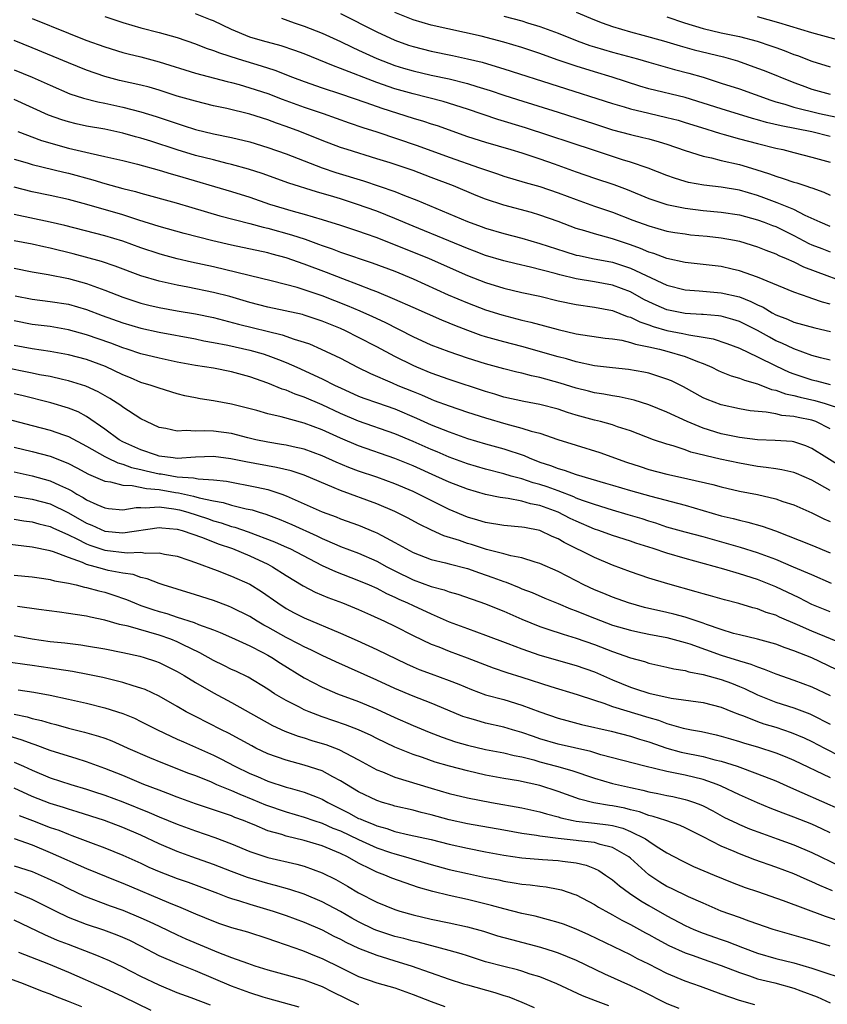
# Model space of a CAD drawing. Units: inches. Extents: x 2646000 to 2646756, y 1515000 to 1518000.
# Drawn here: x 2646222 to 2646311, y 1516585 to 1516693 of the extents above; entities that cross this region are included whole.
import ezdxf

# ---------------------------------------------------------------- set-up
doc = ezdxf.new("R2010")
doc.units = ezdxf.units.IN
doc.header["$MEASUREMENT"] = 0
doc.layers.add('LD26461515_2ft', color=41, linetype='Continuous')

msp = doc.modelspace()

# ---------------------------------------------------------------- linework, layer by layer
at = {"layer": 'LD26461515_2ft'}
for points, elevation in [([(2646223, 1516693.48), (2646227, 1516691.84), (2646228.93, 1516691.07), (2646231, 1516690.33), (2646233, 1516689.72), (2646233.57, 1516689.57), (2646235, 1516689.22), (2646237, 1516688.69), (2646241, 1516687.44), (2646244.5, 1516686.5), (2646245, 1516686.39), (2646245.83, 1516686.17), (2646247, 1516685.83), (2646249, 1516685.2), (2646250.58, 1516684.58), (2646253, 1516683.7), (2646255.1, 1516683), (2646257.97, 1516681.97), (2646259.46, 1516681.46), (2646261, 1516680.97), (2646265.47, 1516679.47), (2646269, 1516678.18), (2646272.35, 1516677), (2646273, 1516676.76), (2646274.32, 1516676.32), (2646275, 1516676.07), (2646277.37, 1516675.37), (2646279, 1516674.93), (2646281, 1516674.25), (2646283, 1516673.49), (2646285, 1516672.78), (2646287, 1516672.11), (2646289.24, 1516671.24), (2646291, 1516670.58), (2646293, 1516670.02), (2646293.87, 1516669.87), (2646295, 1516669.7), (2646295.62, 1516669.62), (2646297.44, 1516669.44), (2646299, 1516669.26), (2646300.45, 1516669), (2646301, 1516668.89), (2646303, 1516668.28), (2646303.9, 1516667.9), (2646305, 1516667.51), (2646305.33, 1516667.33), (2646306.14, 1516667), (2646307, 1516666.61), (2646308.06, 1516666.06), (2646314.21, 1516663.79)], 8984), ([(2646231, 1516693.67), (2646233, 1516693.01), (2646235, 1516692.42), (2646237, 1516691.92), (2646239, 1516691.36), (2646241, 1516690.68), (2646242.2, 1516690.2), (2646243, 1516689.94), (2646243.66, 1516689.66), (2646245.73, 1516689), (2646248.24, 1516688.24), (2646249.76, 1516687.76), (2646251.7, 1516687), (2646253, 1516686.51), (2646255, 1516685.82), (2646257, 1516685.17), (2646259.8, 1516684.2), (2646261.57, 1516683.57), (2646265, 1516682.48), (2646266.14, 1516682.14), (2646267, 1516681.85), (2646267.65, 1516681.65), (2646271, 1516680.46), (2646273, 1516679.81), (2646275.79, 1516679), (2646277, 1516678.63), (2646279, 1516677.97), (2646280.57, 1516677.43), (2646283, 1516676.56), (2646285, 1516675.87), (2646287.16, 1516675.16), (2646288.61, 1516674.61), (2646291, 1516673.63), (2646292.87, 1516673), (2646293, 1516672.96), (2646295, 1516672.55), (2646297, 1516672.3), (2646299, 1516672.12), (2646301, 1516671.81), (2646303, 1516671.27), (2646303.74, 1516671), (2646304.64, 1516670.64), (2646305, 1516670.51), (2646307, 1516669.54), (2646308.65, 1516668.65), (2646309, 1516668.5), (2646310.08, 1516668.08), (2646311, 1516667.74)], 8986), ([(2646311, 1516670.54), (2646309.9, 1516671), (2646308.25, 1516671.75), (2646307, 1516672.39), (2646305.15, 1516673.15), (2646303.69, 1516673.69), (2646303, 1516673.93), (2646301, 1516674.53), (2646299, 1516674.88), (2646297.09, 1516675.09), (2646295.39, 1516675.39), (2646295, 1516675.5), (2646293.85, 1516675.85), (2646293, 1516676.16), (2646290.95, 1516676.95), (2646289, 1516677.62), (2646288.12, 1516677.88), (2646285, 1516678.89), (2646277.42, 1516681.42), (2646274.34, 1516682.34), (2646271, 1516683.48), (2646268.32, 1516684.32), (2646265, 1516685.15), (2646263, 1516685.7), (2646261, 1516686.39), (2646257, 1516687.96), (2646256.23, 1516688.23), (2646253, 1516689.56), (2646251.95, 1516689.95), (2646250.45, 1516690.45), (2646248.39, 1516691), (2646247, 1516691.42), (2646245, 1516692.25), (2646243, 1516693.21), (2646242.68, 1516693.32), (2646241, 1516693.97)], 8988), ([(2646250.51, 1516693.49), (2646251.9, 1516693), (2646253, 1516692.63), (2646255, 1516691.83), (2646257, 1516690.91), (2646258.29, 1516690.29), (2646259, 1516689.98), (2646261, 1516689.05), (2646263, 1516688.27), (2646263.97, 1516687.97), (2646265, 1516687.68), (2646267, 1516687.23), (2646269, 1516686.81), (2646271, 1516686.3), (2646272.03, 1516685.97), (2646273.52, 1516685.52), (2646275, 1516685.01), (2646276.53, 1516684.53), (2646281, 1516683.13), (2646285, 1516681.83), (2646287, 1516681.19), (2646289, 1516680.66), (2646290.35, 1516680.35), (2646291, 1516680.19), (2646292.15, 1516679.85), (2646293, 1516679.62), (2646295, 1516678.92), (2646297, 1516678.27), (2646297.91, 1516678.1), (2646299, 1516677.81), (2646301, 1516677.36), (2646302.82, 1516676.82), (2646304.33, 1516676.33), (2646305, 1516676.07), (2646305.83, 1516675.83), (2646307, 1516675.42), (2646307.33, 1516675.33), (2646308.31, 1516675), (2646308.84, 1516674.84), (2646309, 1516674.77), (2646310.31, 1516674.31), (2646311, 1516673.99)], 8990), ([(2646257, 1516694.01), (2646261, 1516691.98), (2646263, 1516691.06), (2646264.52, 1516690.52), (2646265, 1516690.36), (2646267, 1516689.85), (2646269.37, 1516689.37), (2646271, 1516689.02), (2646272.63, 1516688.63), (2646273.7, 1516688.3), (2646275, 1516687.92), (2646287, 1516684.1), (2646288.27, 1516683.73), (2646289, 1516683.5), (2646291, 1516683.01), (2646293, 1516682.56), (2646294.24, 1516682.24), (2646295, 1516682.01), (2646297.28, 1516681.28), (2646298.22, 1516681), (2646298.8, 1516680.8), (2646299.32, 1516680.68), (2646301, 1516680.21), (2646303, 1516679.68), (2646305, 1516679.17), (2646305.77, 1516679), (2646307, 1516678.67), (2646309, 1516678.17), (2646311, 1516677.61)], 8992), ([(2646311, 1516680.46), (2646309, 1516680.95), (2646307.28, 1516681.28), (2646305.61, 1516681.61), (2646304, 1516682), (2646303, 1516682.3), (2646302.44, 1516682.44), (2646299, 1516683.49), (2646297, 1516684.14), (2646295, 1516684.74), (2646291, 1516685.72), (2646290.01, 1516686.01), (2646286.98, 1516686.98), (2646285, 1516687.57), (2646283, 1516688.19), (2646280.91, 1516688.91), (2646279, 1516689.59), (2646277, 1516690.25), (2646275, 1516690.86), (2646272.5, 1516691.5), (2646267, 1516692.73), (2646265, 1516693.33), (2646263, 1516694.12)], 8994), ([(2646275, 1516693.72), (2646277, 1516693.19), (2646277.64, 1516693), (2646279, 1516692.57), (2646281, 1516691.85), (2646283.12, 1516691), (2646284.5, 1516690.5), (2646285, 1516690.34), (2646287, 1516689.75), (2646289.75, 1516689), (2646291, 1516688.63), (2646293.84, 1516687.84), (2646295.43, 1516687.43), (2646297, 1516686.98), (2646299, 1516686.35), (2646301, 1516685.69), (2646304.45, 1516684.45), (2646305, 1516684.27), (2646306, 1516684), (2646307, 1516683.69), (2646309.84, 1516683), (2646312.45, 1516682.45)], 8996), ([(2646283, 1516694.16), (2646285, 1516693.33), (2646285.85, 1516693), (2646287, 1516692.59), (2646289, 1516692), (2646290.36, 1516691.64), (2646292.64, 1516691), (2646294.45, 1516690.45), (2646296.02, 1516690.02), (2646299.24, 1516689.24), (2646300.79, 1516688.79), (2646303, 1516688), (2646303.72, 1516687.72), (2646307, 1516686.4), (2646307.92, 1516686.08), (2646309, 1516685.68), (2646311, 1516685.12)], 8998), ([(2646293, 1516693.65), (2646294.93, 1516693), (2646297, 1516692.36), (2646299, 1516691.89), (2646301, 1516691.47), (2646302.95, 1516690.95), (2646304.45, 1516690.45), (2646305, 1516690.25), (2646305.94, 1516689.94), (2646307, 1516689.51), (2646307.39, 1516689.39), (2646309, 1516688.76), (2646311, 1516688.15)], 9000), ([(2646312.2, 1516691), (2646309, 1516691.89), (2646305.34, 1516693), (2646303, 1516693.64)], 9002), ([(2646311, 1516661.95), (2646310.17, 1516662.17), (2646309, 1516662.59), (2646308.68, 1516662.68), (2646307, 1516663.27), (2646303, 1516664.92), (2646301, 1516665.63), (2646300.19, 1516665.81), (2646299, 1516666.1), (2646297, 1516666.34), (2646295, 1516666.55), (2646293, 1516666.98), (2646291.55, 1516667.55), (2646291, 1516667.7), (2646290.1, 1516668.1), (2646289, 1516668.49), (2646287.43, 1516669), (2646287, 1516669.15), (2646285, 1516669.71), (2646283.96, 1516670.04), (2646283, 1516670.32), (2646281, 1516671.06), (2646279, 1516671.77), (2646278.06, 1516672.06), (2646275, 1516672.87), (2646273, 1516673.53), (2646271.95, 1516673.95), (2646269.45, 1516675), (2646267, 1516675.94), (2646265, 1516676.69), (2646262.47, 1516677.53), (2646261, 1516678), (2646257.75, 1516679), (2646257, 1516679.25), (2646255, 1516680.02), (2646252.53, 1516681), (2646251, 1516681.56), (2646249.93, 1516681.93), (2646249, 1516682.28), (2646247, 1516682.91), (2646244.47, 1516683.53), (2646243, 1516683.85), (2646241, 1516684.34), (2646239, 1516684.91), (2646237, 1516685.56), (2646235.89, 1516685.89), (2646235, 1516686.12), (2646232.64, 1516686.64), (2646231, 1516687.06), (2646229, 1516687.75), (2646227, 1516688.56), (2646223, 1516690.23), (2646221, 1516691.03)], 8982), ([(2646221, 1516687.79), (2646223, 1516686.98), (2646225, 1516686.1), (2646227.17, 1516685.17), (2646228.67, 1516684.67), (2646230.26, 1516684.26), (2646231, 1516684.13), (2646233, 1516683.7), (2646235, 1516683.18), (2646236.66, 1516682.66), (2646239, 1516681.87), (2646239.67, 1516681.67), (2646241, 1516681.24), (2646243, 1516680.74), (2646245, 1516680.33), (2646247, 1516679.85), (2646249, 1516679.23), (2646251, 1516678.52), (2646254.99, 1516676.99), (2646256.49, 1516676.49), (2646259.55, 1516675.55), (2646263, 1516674.37), (2646264.05, 1516673.95), (2646265.44, 1516673.44), (2646271, 1516671.07), (2646272.53, 1516670.53), (2646273, 1516670.34), (2646275, 1516669.75), (2646277, 1516669.23), (2646279, 1516668.66), (2646281.75, 1516667.75), (2646283, 1516667.38), (2646283.31, 1516667.31), (2646284.8, 1516667), (2646287, 1516666.58), (2646289, 1516665.92), (2646293, 1516664.04), (2646295, 1516663.53), (2646296.57, 1516663.43), (2646299, 1516663.22), (2646301, 1516662.75), (2646302.26, 1516662.26), (2646303, 1516661.89), (2646303.62, 1516661.62), (2646304.62, 1516661), (2646305, 1516660.79), (2646306.29, 1516660.29), (2646307, 1516659.97), (2646309.33, 1516659.33), (2646311.06, 1516658.94)], 8980), ([(2646311, 1516655.8), (2646309.95, 1516656.05), (2646309, 1516656.3), (2646307, 1516657.02), (2646305.66, 1516657.66), (2646305, 1516657.93), (2646304.3, 1516658.3), (2646303, 1516659.05), (2646301, 1516660.06), (2646300.28, 1516660.28), (2646299, 1516660.62), (2646298.68, 1516660.68), (2646297, 1516660.81), (2646296.83, 1516660.83), (2646295, 1516660.93), (2646293, 1516661.34), (2646291.83, 1516661.83), (2646291, 1516662.21), (2646290.47, 1516662.47), (2646289, 1516663.3), (2646287, 1516664.06), (2646285, 1516664.43), (2646283, 1516664.74), (2646281.18, 1516665.18), (2646280.67, 1516665.33), (2646277.97, 1516666.03), (2646276.39, 1516666.39), (2646275, 1516666.72), (2646273, 1516667.33), (2646271.8, 1516667.8), (2646271, 1516668.11), (2646268.96, 1516668.96), (2646265, 1516670.57), (2646263, 1516671.41), (2646261, 1516672.21), (2646258.78, 1516673), (2646257, 1516673.57), (2646255.89, 1516673.89), (2646255, 1516674.17), (2646254.34, 1516674.34), (2646251.3, 1516675.3), (2646248.36, 1516676.36), (2646246.86, 1516676.86), (2646245, 1516677.37), (2646244.52, 1516677.48), (2646243, 1516677.86), (2646241, 1516678.37), (2646239, 1516678.97), (2646236.08, 1516679.92), (2646235, 1516680.25), (2646234.41, 1516680.41), (2646233, 1516680.82), (2646231, 1516681.25), (2646229, 1516681.6), (2646227.86, 1516681.86), (2646227, 1516682.07), (2646226.29, 1516682.29), (2646224.82, 1516682.82), (2646221, 1516684.53)], 8978), ([(2646221.41, 1516681), (2646224.02, 1516680.02), (2646227, 1516679.18), (2646229.4, 1516678.6), (2646231, 1516678.26), (2646233, 1516677.79), (2646234.62, 1516677.38), (2646237, 1516676.72), (2646238.32, 1516676.32), (2646239, 1516676.14), (2646245, 1516674.38), (2646247, 1516673.75), (2646249.19, 1516673), (2646251.78, 1516672.22), (2646253, 1516671.89), (2646255, 1516671.3), (2646257, 1516670.67), (2646259, 1516670.02), (2646259.74, 1516669.74), (2646261, 1516669.31), (2646266.8, 1516667), (2646271, 1516665.12), (2646273, 1516664.34), (2646275, 1516663.73), (2646277, 1516663.26), (2646279, 1516662.83), (2646281, 1516662.34), (2646283, 1516661.91), (2646285, 1516661.63), (2646287, 1516661.25), (2646288.61, 1516660.61), (2646289, 1516660.51), (2646290, 1516660), (2646291, 1516659.67), (2646291.49, 1516659.49), (2646293, 1516659.07), (2646294.74, 1516658.74), (2646295.43, 1516658.57), (2646297, 1516658.31), (2646298.12, 1516658.12), (2646299.62, 1516657.62), (2646301, 1516657.11), (2646303, 1516656.16), (2646305, 1516655.16), (2646306.47, 1516654.47), (2646307, 1516654.27), (2646309, 1516653.6), (2646309.5, 1516653.5), (2646311, 1516653.1)], 8976), ([(2646221, 1516677.95), (2646222.46, 1516677.54), (2646223, 1516677.37), (2646226.5, 1516676.5), (2646227, 1516676.39), (2646229.68, 1516675.68), (2646231, 1516675.28), (2646233, 1516674.72), (2646234.38, 1516674.38), (2646235, 1516674.19), (2646238.87, 1516673.13), (2646240.61, 1516672.61), (2646243.7, 1516671.7), (2646247, 1516670.87), (2646248.46, 1516670.46), (2646249, 1516670.35), (2646251.61, 1516669.61), (2646253.11, 1516669.11), (2646254.58, 1516668.58), (2646255, 1516668.42), (2646256.07, 1516668.07), (2646257, 1516667.71), (2646260.51, 1516666.51), (2646263, 1516665.59), (2646265, 1516664.77), (2646268.86, 1516663), (2646271, 1516662.1), (2646273, 1516661.34), (2646274.78, 1516660.78), (2646277, 1516660.21), (2646277.99, 1516659.99), (2646281, 1516659.16), (2646283, 1516658.7), (2646286.2, 1516658.2), (2646287, 1516658.12), (2646288.03, 1516657.97), (2646289, 1516657.73), (2646289.53, 1516657.53), (2646291, 1516657.26), (2646292.19, 1516657), (2646293, 1516656.79), (2646295, 1516656.19), (2646296.37, 1516655.63), (2646297, 1516655.4), (2646297.96, 1516655), (2646298.65, 1516654.65), (2646299, 1516654.5), (2646300.07, 1516654.07), (2646301, 1516653.79), (2646301.56, 1516653.56), (2646303, 1516653.16), (2646304.55, 1516652.55), (2646305, 1516652.47), (2646306.07, 1516652.07), (2646307, 1516651.89), (2646307.69, 1516651.69), (2646309.33, 1516651.33), (2646310.45, 1516651), (2646312.37, 1516650.37)], 8974), ([(2646311, 1516648.21), (2646309.41, 1516649), (2646309, 1516649.15), (2646307.47, 1516649.47), (2646307, 1516649.58), (2646305.69, 1516649.69), (2646305, 1516649.85), (2646303.94, 1516650.06), (2646302.2, 1516650.2), (2646301, 1516650.42), (2646299, 1516650.84), (2646297.44, 1516651.44), (2646297, 1516651.64), (2646294.83, 1516652.83), (2646293.49, 1516653.49), (2646293, 1516653.69), (2646292, 1516654), (2646291, 1516654.34), (2646290.47, 1516654.47), (2646288.76, 1516654.76), (2646287, 1516654.94), (2646285, 1516655.17), (2646283, 1516655.59), (2646281.93, 1516655.93), (2646281, 1516656.16), (2646277, 1516657.28), (2646275, 1516657.8), (2646273, 1516658.37), (2646272.52, 1516658.52), (2646271.06, 1516659.06), (2646269.61, 1516659.61), (2646269, 1516659.87), (2646268.19, 1516660.19), (2646265, 1516661.58), (2646263, 1516662.48), (2646261, 1516663.33), (2646260.48, 1516663.52), (2646259, 1516664.1), (2646257.26, 1516664.74), (2646255.45, 1516665.45), (2646253, 1516666.37), (2646251, 1516667.07), (2646249.47, 1516667.47), (2646249, 1516667.61), (2646245, 1516668.45), (2646242.93, 1516668.93), (2646241.34, 1516669.34), (2646239.76, 1516669.76), (2646237, 1516670.53), (2646234.77, 1516671.23), (2646233, 1516671.81), (2646229.04, 1516672.96), (2646227, 1516673.5), (2646225, 1516673.95), (2646223, 1516674.35), (2646221, 1516674.85)], 8972), ([(2646312.1, 1516644.1), (2646310.65, 1516645), (2646309, 1516646.05), (2646308.33, 1516646.33), (2646307, 1516646.77), (2646306.8, 1516646.8), (2646304.94, 1516646.94), (2646302.99, 1516647.01), (2646301, 1516647.24), (2646299, 1516647.64), (2646297, 1516648.27), (2646295.24, 1516649), (2646293, 1516650.04), (2646291, 1516650.85), (2646289.38, 1516651.38), (2646287.74, 1516651.74), (2646287, 1516651.86), (2646286.04, 1516652.04), (2646285, 1516652.19), (2646284.36, 1516652.36), (2646283, 1516652.68), (2646281.24, 1516653.24), (2646279, 1516653.86), (2646278.05, 1516654.05), (2646277, 1516654.33), (2646276.45, 1516654.45), (2646275, 1516654.81), (2646273, 1516655.36), (2646271, 1516656.01), (2646269, 1516656.69), (2646267, 1516657.45), (2646265, 1516658.36), (2646261.93, 1516659.93), (2646260.57, 1516660.57), (2646259.19, 1516661.19), (2646257.79, 1516661.79), (2646255, 1516662.87), (2646253, 1516663.54), (2646252.22, 1516663.78), (2646249.52, 1516664.48), (2646243, 1516666.06), (2646240.59, 1516666.59), (2646239, 1516666.97), (2646237.39, 1516667.39), (2646237, 1516667.5), (2646235, 1516668.16), (2646233, 1516668.9), (2646231, 1516669.5), (2646226.62, 1516670.62), (2646225, 1516671), (2646221, 1516671.84)], 8970), ([(2646311, 1516641.4), (2646309, 1516642.53), (2646307.29, 1516643.29), (2646307, 1516643.4), (2646305.69, 1516643.69), (2646305, 1516643.78), (2646303.95, 1516643.95), (2646303, 1516644.05), (2646301, 1516644.41), (2646298.88, 1516644.88), (2646295.65, 1516645.65), (2646295, 1516645.89), (2646293.68, 1516646.32), (2646293, 1516646.5), (2646291.53, 1516647), (2646289, 1516647.98), (2646287.57, 1516648.43), (2646287, 1516648.64), (2646285.67, 1516649), (2646285, 1516649.16), (2646283, 1516649.72), (2646282.02, 1516650.02), (2646281, 1516650.36), (2646279, 1516650.9), (2646277.22, 1516651.22), (2646275, 1516651.71), (2646274.02, 1516652.02), (2646273, 1516652.31), (2646269, 1516653.65), (2646267, 1516654.35), (2646265.41, 1516655), (2646265, 1516655.18), (2646263, 1516656.2), (2646261, 1516657.27), (2646259, 1516658.29), (2646257.57, 1516659), (2646257, 1516659.26), (2646255, 1516660.09), (2646253, 1516660.75), (2646252.81, 1516660.81), (2646249, 1516661.63), (2646247, 1516662.15), (2646244.79, 1516662.79), (2646243, 1516663.26), (2646240.16, 1516663.84), (2646239, 1516664.04), (2646237.65, 1516664.35), (2646237, 1516664.48), (2646235, 1516665.08), (2646232.15, 1516666.15), (2646230.65, 1516666.65), (2646227.51, 1516667.51), (2646225, 1516668.13), (2646224.28, 1516668.28), (2646223, 1516668.56), (2646221, 1516668.96)], 8968), ([(2646221, 1516665.93), (2646223, 1516665.53), (2646224.76, 1516665.24), (2646227, 1516664.8), (2646229, 1516664.25), (2646230.21, 1516663.79), (2646231, 1516663.51), (2646233, 1516662.72), (2646235, 1516662.08), (2646235.86, 1516661.86), (2646237, 1516661.6), (2646239, 1516661.24), (2646241, 1516660.91), (2646243, 1516660.47), (2646245.74, 1516659.74), (2646250.58, 1516658.58), (2646251.89, 1516658.11), (2646253, 1516657.77), (2646253.57, 1516657.57), (2646254.88, 1516657), (2646257, 1516655.99), (2646258.87, 1516655), (2646260.3, 1516654.3), (2646262.72, 1516653.28), (2646263.34, 1516653), (2646265, 1516652.31), (2646265.94, 1516651.94), (2646267, 1516651.47), (2646267.35, 1516651.35), (2646269, 1516650.73), (2646271, 1516650.06), (2646273, 1516649.42), (2646275.24, 1516648.76), (2646277, 1516648.3), (2646278.04, 1516647.96), (2646279, 1516647.72), (2646280.96, 1516647.04), (2646283, 1516646.39), (2646285.6, 1516645.6), (2646288.54, 1516644.54), (2646290.04, 1516644.04), (2646291, 1516643.74), (2646293, 1516643.22), (2646294.82, 1516642.82), (2646295.3, 1516642.7), (2646298.07, 1516642.07), (2646299, 1516641.81), (2646301, 1516641.34), (2646303, 1516640.95), (2646305, 1516640.49), (2646305.8, 1516640.2), (2646307, 1516639.83), (2646309, 1516638.95), (2646310.29, 1516638.29), (2646311, 1516637.98)], 8966), ([(2646221.14, 1516662.86), (2646223, 1516662.51), (2646225, 1516662.26), (2646227, 1516661.94), (2646229, 1516661.37), (2646230.71, 1516660.71), (2646233, 1516659.9), (2646235, 1516659.31), (2646237, 1516658.87), (2646241, 1516658.14), (2646241.93, 1516657.93), (2646243, 1516657.74), (2646244.58, 1516657.42), (2646247, 1516656.87), (2646248.47, 1516656.47), (2646249, 1516656.3), (2646250.16, 1516655.84), (2646251, 1516655.53), (2646252.19, 1516655), (2646255, 1516653.73), (2646256.42, 1516653), (2646257, 1516652.72), (2646259, 1516651.81), (2646259.59, 1516651.59), (2646261.07, 1516651.07), (2646263, 1516650.41), (2646265.4, 1516649.4), (2646267, 1516648.66), (2646269, 1516647.86), (2646271, 1516647.16), (2646273, 1516646.56), (2646275, 1516646), (2646277.25, 1516645.25), (2646277.81, 1516645), (2646279, 1516644.55), (2646280.17, 1516644.17), (2646281, 1516643.83), (2646281.66, 1516643.66), (2646283, 1516643.19), (2646286.23, 1516642.23), (2646287, 1516641.98), (2646289, 1516641.39), (2646291.22, 1516640.78), (2646295, 1516639.78), (2646297, 1516639.21), (2646299, 1516638.62), (2646300.31, 1516638.31), (2646301, 1516638.12), (2646301.93, 1516637.93), (2646303.49, 1516637.49), (2646304.96, 1516636.96), (2646309, 1516635.38), (2646311, 1516634.54)], 8964), ([(2646311.16, 1516631.16), (2646309, 1516632.11), (2646306.97, 1516632.97), (2646305, 1516633.78), (2646303, 1516634.53), (2646301.11, 1516635.11), (2646297, 1516636.28), (2646295, 1516636.81), (2646293, 1516637.37), (2646291.79, 1516637.79), (2646291, 1516638.02), (2646290.27, 1516638.27), (2646288.74, 1516638.74), (2646287, 1516639.23), (2646285, 1516639.85), (2646283.68, 1516640.32), (2646283, 1516640.58), (2646282.72, 1516640.72), (2646281, 1516641.36), (2646279.8, 1516641.8), (2646279, 1516642.06), (2646278.25, 1516642.25), (2646277, 1516642.69), (2646275.84, 1516643), (2646275, 1516643.25), (2646273, 1516643.76), (2646271, 1516644.35), (2646269, 1516645.08), (2646267.67, 1516645.67), (2646267, 1516645.93), (2646265, 1516646.82), (2646263, 1516647.67), (2646259, 1516649.07), (2646257, 1516649.91), (2646255, 1516650.85), (2646253, 1516651.7), (2646252.02, 1516652.02), (2646251, 1516652.46), (2646250.58, 1516652.58), (2646249, 1516653.25), (2646247, 1516653.94), (2646245, 1516654.49), (2646243, 1516654.89), (2646241, 1516655.2), (2646239, 1516655.57), (2646237, 1516655.99), (2646235, 1516656.48), (2646233.48, 1516657), (2646233, 1516657.15), (2646231.66, 1516657.66), (2646229, 1516658.57), (2646227, 1516659.13), (2646225, 1516659.48), (2646223, 1516659.73), (2646221, 1516660.12)], 8962), ([(2646311, 1516628.04), (2646309, 1516628.85), (2646307.57, 1516629.57), (2646305, 1516630.79), (2646303, 1516631.58), (2646301, 1516632.22), (2646299.27, 1516632.73), (2646295, 1516633.89), (2646293, 1516634.49), (2646291.49, 1516635), (2646289.59, 1516635.59), (2646289, 1516635.81), (2646287, 1516636.46), (2646285.5, 1516637), (2646285, 1516637.16), (2646283, 1516638.01), (2646282.33, 1516638.33), (2646281.02, 1516639.02), (2646279, 1516639.76), (2646277.95, 1516639.95), (2646277, 1516640.23), (2646275.48, 1516640.52), (2646274.62, 1516640.62), (2646273, 1516640.97), (2646271, 1516641.54), (2646269, 1516642.31), (2646267.51, 1516643), (2646265, 1516644.12), (2646263, 1516644.92), (2646259, 1516646.32), (2646257, 1516647.17), (2646255, 1516648.09), (2646253, 1516648.85), (2646250.46, 1516649.54), (2646249, 1516649.87), (2646247.78, 1516650.22), (2646245, 1516650.94), (2646243, 1516651.31), (2646241.51, 1516651.51), (2646241, 1516651.61), (2646239.85, 1516651.85), (2646239, 1516652.07), (2646237, 1516652.69), (2646236.78, 1516652.78), (2646236.12, 1516653), (2646235, 1516653.33), (2646233.83, 1516653.83), (2646233, 1516654.15), (2646231.07, 1516655.07), (2646229, 1516655.84), (2646227, 1516656.38), (2646225, 1516656.75), (2646223, 1516657.03), (2646221, 1516657.4)], 8960), ([(2646312.47, 1516624.47), (2646309, 1516625.89), (2646307.41, 1516626.59), (2646305.43, 1516627.43), (2646305, 1516627.64), (2646303.96, 1516627.96), (2646303, 1516628.34), (2646302.47, 1516628.47), (2646300.93, 1516628.93), (2646299.35, 1516629.35), (2646297.8, 1516629.8), (2646297, 1516630), (2646296.24, 1516630.24), (2646293.11, 1516631.11), (2646291, 1516631.75), (2646289, 1516632.45), (2646287, 1516633.19), (2646285, 1516634), (2646281.66, 1516635.66), (2646281, 1516636.06), (2646280.34, 1516636.34), (2646279, 1516636.98), (2646277.31, 1516637.31), (2646277, 1516637.38), (2646275, 1516637.56), (2646273, 1516637.88), (2646272.14, 1516638.14), (2646271, 1516638.47), (2646269, 1516639.3), (2646267, 1516640.29), (2646265.62, 1516641), (2646265, 1516641.29), (2646263, 1516642.14), (2646261, 1516642.86), (2646259, 1516643.53), (2646257.94, 1516643.94), (2646256.54, 1516644.54), (2646255, 1516645.24), (2646253, 1516645.95), (2646251.79, 1516646.21), (2646251, 1516646.39), (2646250.49, 1516646.49), (2646249, 1516646.72), (2646247.68, 1516647), (2646246.78, 1516647.22), (2646245, 1516647.68), (2646243, 1516647.95), (2646242.01, 1516647.99), (2646241, 1516647.94), (2646239.99, 1516648.01), (2646239, 1516647.94), (2646237.76, 1516648.24), (2646237, 1516648.37), (2646235.62, 1516649), (2646235, 1516649.31), (2646233, 1516650.6), (2646232.78, 1516650.78), (2646231.56, 1516651.56), (2646230.29, 1516652.29), (2646228.92, 1516652.92), (2646227, 1516653.51), (2646226.35, 1516653.65), (2646225, 1516653.97), (2646223.82, 1516654.18), (2646223, 1516654.36), (2646219.73, 1516655)], 8958), ([(2646311.68, 1516621.68), (2646309, 1516622.94), (2646307, 1516623.74), (2646306.05, 1516624.05), (2646305, 1516624.46), (2646303, 1516625), (2646301, 1516625.48), (2646300.35, 1516625.65), (2646299, 1516626.08), (2646297.37, 1516626.63), (2646297, 1516626.77), (2646295, 1516627.44), (2646293.78, 1516627.78), (2646293, 1516627.97), (2646290.52, 1516628.52), (2646288.78, 1516629), (2646287, 1516629.65), (2646286.05, 1516630.05), (2646285, 1516630.46), (2646283.84, 1516631), (2646283, 1516631.43), (2646281, 1516632.49), (2646279, 1516633.37), (2646278.49, 1516633.51), (2646277, 1516633.97), (2646275.8, 1516634.2), (2646275, 1516634.42), (2646273.09, 1516634.91), (2646271.44, 1516635.44), (2646271, 1516635.56), (2646270.12, 1516635.88), (2646268.41, 1516636.41), (2646267.04, 1516637.04), (2646265.69, 1516637.69), (2646264.39, 1516638.39), (2646263, 1516639.09), (2646261, 1516639.92), (2646257, 1516641.39), (2646256.29, 1516641.71), (2646253, 1516643.09), (2646251.56, 1516643.56), (2646249.94, 1516643.94), (2646246.56, 1516644.56), (2646244.9, 1516644.9), (2646243, 1516645.14), (2646241, 1516645.07), (2646239, 1516644.95), (2646238.54, 1516645), (2646237, 1516645.2), (2646236.7, 1516645.3), (2646235, 1516645.9), (2646233, 1516646.79), (2646232.61, 1516647), (2646231, 1516648.18), (2646229, 1516649.58), (2646228.07, 1516650.07), (2646227, 1516650.5), (2646225.06, 1516651.06), (2646221.87, 1516651.87), (2646221, 1516652.08)], 8956), ([(2646219.5, 1516649.5), (2646223, 1516648.57), (2646225, 1516648.06), (2646226.45, 1516647.55), (2646227, 1516647.37), (2646229, 1516646.3), (2646231, 1516645.16), (2646231.31, 1516645), (2646232.46, 1516644.46), (2646233, 1516644.33), (2646233.96, 1516643.96), (2646235, 1516643.74), (2646235.58, 1516643.58), (2646237, 1516643.26), (2646237.24, 1516643.24), (2646239, 1516642.92), (2646240.8, 1516642.8), (2646241.3, 1516642.7), (2646243, 1516642.6), (2646244.42, 1516642.42), (2646247.79, 1516641.79), (2646249, 1516641.5), (2646250.54, 1516641), (2646251, 1516640.83), (2646255, 1516639.05), (2646256.51, 1516638.51), (2646257, 1516638.3), (2646259, 1516637.58), (2646260.83, 1516636.83), (2646261, 1516636.75), (2646261.57, 1516636.43), (2646263, 1516635.68), (2646264.2, 1516635), (2646265, 1516634.57), (2646267, 1516633.8), (2646268.57, 1516633.43), (2646269, 1516633.31), (2646271, 1516632.8), (2646272.33, 1516632.33), (2646273.82, 1516631.82), (2646275, 1516631.36), (2646275.28, 1516631.28), (2646276.71, 1516630.71), (2646277, 1516630.58), (2646278.15, 1516630.15), (2646279.54, 1516629.54), (2646281, 1516628.95), (2646282.36, 1516628.36), (2646283, 1516628.14), (2646283.8, 1516627.8), (2646285, 1516627.33), (2646287, 1516626.57), (2646289, 1516625.99), (2646289.81, 1516625.81), (2646291, 1516625.56), (2646293, 1516625.18), (2646295, 1516624.64), (2646295.52, 1516624.48), (2646299, 1516623.25), (2646301, 1516622.62), (2646302.26, 1516622.26), (2646303, 1516621.95), (2646303.72, 1516621.72), (2646305, 1516621.17), (2646307, 1516620.48), (2646309, 1516619.76), (2646311, 1516618.81)], 8954), ([(2646221, 1516646.19), (2646223, 1516645.71), (2646225, 1516645.18), (2646226.57, 1516644.57), (2646227, 1516644.37), (2646227.91, 1516643.91), (2646229.2, 1516643.2), (2646229.72, 1516643), (2646231, 1516642.44), (2646231.65, 1516642.35), (2646233, 1516641.99), (2646234.03, 1516641.97), (2646235.61, 1516641.61), (2646237, 1516641.51), (2646238.82, 1516641.18), (2646239.14, 1516641.14), (2646240.78, 1516640.78), (2646241.4, 1516640.6), (2646243, 1516640.26), (2646244.08, 1516640.08), (2646245, 1516639.8), (2646246.6, 1516639.4), (2646247.26, 1516639.26), (2646248.05, 1516639), (2646248.78, 1516638.78), (2646250.23, 1516638.23), (2646251.64, 1516637.64), (2646254.41, 1516636.41), (2646255, 1516636.11), (2646256.6, 1516635.4), (2646257, 1516635.23), (2646259, 1516634.49), (2646261, 1516633.62), (2646262.11, 1516633), (2646263, 1516632.53), (2646265, 1516631.56), (2646267, 1516630.81), (2646268.44, 1516630.44), (2646269, 1516630.23), (2646269.96, 1516629.96), (2646273, 1516628.9), (2646274.34, 1516628.34), (2646275, 1516628.09), (2646277, 1516627.2), (2646279, 1516626.4), (2646279.87, 1516626.13), (2646281.56, 1516625.56), (2646283, 1516625.13), (2646285, 1516624.41), (2646287, 1516623.65), (2646289, 1516622.94), (2646290.53, 1516622.53), (2646291, 1516622.37), (2646293, 1516621.94), (2646293.75, 1516621.75), (2646295, 1516621.54), (2646295.41, 1516621.41), (2646297, 1516621.1), (2646299, 1516620.55), (2646300.14, 1516620.14), (2646301, 1516619.8), (2646301.56, 1516619.56), (2646303, 1516618.86), (2646305, 1516618.05), (2646307, 1516617.42), (2646308.77, 1516616.77), (2646309, 1516616.67), (2646311, 1516615.63)], 8952), ([(2646221, 1516643.45), (2646223, 1516643.01), (2646225, 1516642.49), (2646226, 1516642), (2646227, 1516641.55), (2646227.36, 1516641.36), (2646227.94, 1516641), (2646228.62, 1516640.62), (2646229, 1516640.38), (2646230.15, 1516639.85), (2646231, 1516639.49), (2646231.43, 1516639.43), (2646233, 1516639.28), (2646234.46, 1516639.54), (2646235, 1516639.53), (2646235.48, 1516639.48), (2646237, 1516639.6), (2646238.61, 1516639.39), (2646239.26, 1516639.26), (2646240.16, 1516639), (2646242.32, 1516638.32), (2646243, 1516638.08), (2646243.85, 1516637.85), (2646245, 1516637.45), (2646245.36, 1516637.36), (2646246.84, 1516636.84), (2646249.74, 1516635.74), (2646251.13, 1516635.13), (2646251.41, 1516635), (2646255, 1516633.14), (2646256.46, 1516632.46), (2646259, 1516631.49), (2646260.15, 1516631), (2646261, 1516630.62), (2646262.06, 1516630.06), (2646263, 1516629.65), (2646263.44, 1516629.44), (2646264.41, 1516629), (2646265, 1516628.71), (2646267, 1516627.79), (2646269, 1516626.94), (2646271, 1516626.18), (2646273, 1516625.47), (2646275.45, 1516624.55), (2646277, 1516623.94), (2646279, 1516623.25), (2646283, 1516622.11), (2646285, 1516621.4), (2646287, 1516620.53), (2646289, 1516619.71), (2646289.55, 1516619.55), (2646291, 1516619.05), (2646293.48, 1516618.52), (2646297, 1516618.02), (2646299, 1516617.5), (2646300.25, 1516617), (2646301, 1516616.71), (2646301.45, 1516616.55), (2646303, 1516615.93), (2646303.68, 1516615.68), (2646305, 1516615.29), (2646306.72, 1516614.72), (2646308.13, 1516614.13), (2646309, 1516613.72), (2646310.38, 1516613), (2646312.12, 1516612.12)], 8950), ([(2646221, 1516640.8), (2646223, 1516640.45), (2646225, 1516639.92), (2646227, 1516638.93), (2646229, 1516637.8), (2646229.57, 1516637.57), (2646231, 1516636.94), (2646233, 1516636.75), (2646237, 1516637.34), (2646237.29, 1516637.29), (2646239, 1516637.16), (2646239.56, 1516637), (2646241.77, 1516636.23), (2646243.53, 1516635.53), (2646245.08, 1516635), (2646247, 1516634.2), (2646249, 1516633.27), (2646249.51, 1516633), (2646251, 1516632.04), (2646252.89, 1516630.89), (2646254.21, 1516630.21), (2646255.62, 1516629.62), (2646257.23, 1516629), (2646259, 1516628.27), (2646260.3, 1516627.7), (2646261.84, 1516627), (2646263, 1516626.44), (2646265, 1516625.41), (2646267, 1516624.46), (2646267.85, 1516624.15), (2646269, 1516623.69), (2646270.97, 1516622.97), (2646273.85, 1516621.85), (2646275.34, 1516621.34), (2646277, 1516620.82), (2646280.21, 1516619.79), (2646283.1, 1516618.9), (2646285, 1516618.27), (2646286.05, 1516617.95), (2646287, 1516617.6), (2646291, 1516616.36), (2646292.07, 1516616.07), (2646293, 1516615.71), (2646294.81, 1516615.19), (2646295.73, 1516615), (2646296.81, 1516614.81), (2646298.45, 1516614.45), (2646299, 1516614.31), (2646300.01, 1516614.01), (2646301, 1516613.73), (2646301.55, 1516613.55), (2646303, 1516613.15), (2646305, 1516612.49), (2646306.06, 1516612.06), (2646307, 1516611.66), (2646311, 1516609.76)], 8948), ([(2646221, 1516638.25), (2646222.07, 1516638.07), (2646223, 1516637.94), (2646223.73, 1516637.73), (2646225, 1516637.42), (2646225.28, 1516637.28), (2646227, 1516636.52), (2646227.91, 1516636.09), (2646229, 1516635.52), (2646229.37, 1516635.37), (2646231, 1516634.82), (2646233.48, 1516634.52), (2646235, 1516634.59), (2646235.5, 1516634.5), (2646237, 1516634.54), (2646237.61, 1516634.39), (2646239, 1516634.16), (2646240.26, 1516633.74), (2646241, 1516633.48), (2646243.41, 1516632.59), (2646245, 1516631.97), (2646247, 1516631.09), (2646248.28, 1516630.28), (2646250.08, 1516629), (2646251, 1516628.41), (2646251.91, 1516627.91), (2646253, 1516627.35), (2646257, 1516625.68), (2646258.86, 1516624.86), (2646261, 1516623.88), (2646264.28, 1516622.28), (2646265, 1516621.95), (2646265.67, 1516621.67), (2646267, 1516621.17), (2646269, 1516620.47), (2646270.05, 1516620.05), (2646271.45, 1516619.45), (2646273, 1516618.88), (2646275, 1516618.34), (2646277, 1516617.74), (2646279, 1516616.98), (2646281, 1516616.29), (2646281.96, 1516616.04), (2646283.6, 1516615.6), (2646286.87, 1516614.87), (2646289, 1516614.33), (2646289.99, 1516613.99), (2646291, 1516613.69), (2646292.99, 1516612.99), (2646294.56, 1516612.56), (2646297, 1516612.06), (2646298.29, 1516611.71), (2646299, 1516611.56), (2646300.75, 1516611), (2646303, 1516610.17), (2646305, 1516609.37), (2646306.64, 1516608.64), (2646307.89, 1516608.11), (2646312.2, 1516606.2)], 8946), ([(2646311, 1516603.66), (2646310.1, 1516604.1), (2646309, 1516604.6), (2646307, 1516605.39), (2646305.82, 1516605.82), (2646304.38, 1516606.38), (2646303, 1516606.95), (2646301, 1516607.84), (2646299, 1516608.8), (2646298.54, 1516609), (2646297, 1516609.55), (2646295, 1516610.02), (2646293.72, 1516610.28), (2646293, 1516610.4), (2646290.58, 1516611), (2646285.73, 1516612.27), (2646284.61, 1516612.61), (2646281, 1516613.44), (2646279, 1516614.03), (2646278.27, 1516614.27), (2646277, 1516614.71), (2646275.97, 1516615), (2646275, 1516615.3), (2646273, 1516615.76), (2646271.93, 1516616.07), (2646271, 1516616.32), (2646270.5, 1516616.5), (2646268.83, 1516617.17), (2646267, 1516617.94), (2646265, 1516618.71), (2646263, 1516619.57), (2646261, 1516620.49), (2646256.5, 1516622.5), (2646255, 1516623.21), (2646253.8, 1516623.8), (2646253, 1516624.15), (2646252.46, 1516624.46), (2646251, 1516625.19), (2646249, 1516626.33), (2646248.56, 1516626.56), (2646247.81, 1516627), (2646247, 1516627.52), (2646245, 1516628.52), (2646244.66, 1516628.66), (2646243, 1516629.26), (2646241, 1516629.9), (2646239, 1516630.51), (2646237.46, 1516631), (2646237, 1516631.16), (2646235.68, 1516631.68), (2646235, 1516631.82), (2646234.14, 1516632.14), (2646233, 1516632.3), (2646231.4, 1516632.6), (2646230.76, 1516632.76), (2646229.94, 1516633), (2646229, 1516633.25), (2646228.54, 1516633.46), (2646227, 1516634.02), (2646225.37, 1516634.63), (2646225, 1516634.74), (2646223, 1516635.17), (2646219, 1516635.65)], 8944), ([(2646221, 1516632.06), (2646223, 1516631.87), (2646224.28, 1516631.72), (2646225, 1516631.61), (2646225.46, 1516631.46), (2646227, 1516631.2), (2646227.84, 1516631), (2646228.76, 1516630.76), (2646229, 1516630.72), (2646230.35, 1516630.35), (2646231, 1516630.19), (2646231.91, 1516629.91), (2646233.39, 1516629.39), (2646234.29, 1516629), (2646235, 1516628.74), (2646236.29, 1516628.29), (2646237, 1516628.07), (2646237.84, 1516627.84), (2646239, 1516627.45), (2646240.86, 1516626.86), (2646241.36, 1516626.64), (2646243, 1516626.03), (2646243.73, 1516625.73), (2646245, 1516625.19), (2646247, 1516624.28), (2646248.45, 1516623.55), (2646249, 1516623.25), (2646249.44, 1516623), (2646250.37, 1516622.37), (2646253, 1516620.73), (2646255, 1516619.7), (2646255.48, 1516619.48), (2646256.69, 1516619), (2646259, 1516618.12), (2646261, 1516617.28), (2646263, 1516616.36), (2646265, 1516615.5), (2646266.77, 1516614.77), (2646268.21, 1516614.21), (2646269.7, 1516613.7), (2646271, 1516613.31), (2646273, 1516612.86), (2646275, 1516612.47), (2646276.17, 1516612.17), (2646277, 1516612.02), (2646278.31, 1516611.69), (2646279, 1516611.48), (2646280.81, 1516611), (2646282.51, 1516610.51), (2646285, 1516609.67), (2646287, 1516609.08), (2646289, 1516608.64), (2646290.35, 1516608.36), (2646291, 1516608.19), (2646291.99, 1516607.99), (2646293, 1516607.76), (2646293.65, 1516607.65), (2646295, 1516607.34), (2646295.27, 1516607.27), (2646296.03, 1516607), (2646296.74, 1516606.74), (2646297, 1516606.62), (2646298.07, 1516606.07), (2646299.36, 1516605.36), (2646300.7, 1516604.7), (2646301, 1516604.57), (2646302.11, 1516604.11), (2646303.56, 1516603.56), (2646305.17, 1516603), (2646307, 1516602.34), (2646309, 1516601.49), (2646312.02, 1516600.02)], 8942), ([(2646311.27, 1516597.27), (2646309.85, 1516597.85), (2646309, 1516598.26), (2646308.47, 1516598.47), (2646307, 1516599.12), (2646305, 1516599.86), (2646302.69, 1516600.69), (2646301, 1516601.33), (2646300.41, 1516601.59), (2646299, 1516602.18), (2646297, 1516603.22), (2646295, 1516604.21), (2646294.45, 1516604.45), (2646292.88, 1516605), (2646291.47, 1516605.47), (2646291, 1516605.57), (2646289.96, 1516605.96), (2646289, 1516606.18), (2646288.36, 1516606.36), (2646287, 1516606.63), (2646286.67, 1516606.67), (2646284.96, 1516606.96), (2646283.36, 1516607.36), (2646281, 1516608.2), (2646279, 1516608.86), (2646276.62, 1516609.38), (2646275, 1516609.65), (2646273, 1516610.03), (2646271, 1516610.48), (2646269.02, 1516611.02), (2646267.46, 1516611.46), (2646266.04, 1516611.96), (2646265, 1516612.29), (2646263, 1516613.09), (2646261, 1516614.06), (2646260.38, 1516614.38), (2646259, 1516615), (2646257.56, 1516615.56), (2646255, 1516616.46), (2646253.56, 1516617), (2646253, 1516617.23), (2646252.5, 1516617.5), (2646251, 1516618.24), (2646249.74, 1516619), (2646249, 1516619.5), (2646246.82, 1516620.82), (2646245.47, 1516621.47), (2646245, 1516621.67), (2646244.12, 1516622.12), (2646243, 1516622.64), (2646241.5, 1516623.5), (2646239.59, 1516624.41), (2646239, 1516624.71), (2646238.29, 1516625), (2646237, 1516625.45), (2646233.57, 1516626.43), (2646232.63, 1516626.63), (2646231, 1516627.12), (2646229.44, 1516627.44), (2646229, 1516627.56), (2646227.73, 1516627.73), (2646227, 1516627.86), (2646226, 1516628), (2646223.73, 1516628.27), (2646221.39, 1516628.61)], 8940), ([(2646221, 1516625.43), (2646223, 1516625.04), (2646225, 1516624.76), (2646226.59, 1516624.59), (2646228.37, 1516624.37), (2646229, 1516624.28), (2646231, 1516623.93), (2646233, 1516623.54), (2646234.86, 1516623.14), (2646235.37, 1516623), (2646236.59, 1516622.59), (2646237, 1516622.44), (2646239, 1516621.46), (2646239.78, 1516621), (2646241, 1516620.24), (2646243, 1516619.08), (2646245, 1516618.02), (2646249.5, 1516615.5), (2646250.87, 1516614.87), (2646252.33, 1516614.33), (2646253, 1516614.13), (2646253.85, 1516613.85), (2646255, 1516613.51), (2646255.38, 1516613.38), (2646256.83, 1516612.83), (2646259, 1516611.69), (2646261, 1516610.6), (2646261.63, 1516610.37), (2646263, 1516609.79), (2646267, 1516608.58), (2646269, 1516608), (2646271, 1516607.52), (2646273.66, 1516607), (2646277, 1516606.4), (2646279, 1516605.97), (2646279.73, 1516605.73), (2646281, 1516605.41), (2646281.31, 1516605.31), (2646282.68, 1516605), (2646283, 1516604.94), (2646285, 1516604.72), (2646286.53, 1516604.53), (2646287, 1516604.45), (2646288.15, 1516604.15), (2646289, 1516603.81), (2646290.63, 1516603), (2646291, 1516602.73), (2646291.81, 1516602.19), (2646293, 1516601.44), (2646294.6, 1516600.6), (2646295.95, 1516599.95), (2646298.2, 1516599), (2646300.19, 1516598.19), (2646301.64, 1516597.64), (2646303, 1516597.19), (2646305.81, 1516596.19), (2646310.45, 1516594.45), (2646314.95, 1516592.95)], 8938), ([(2646311, 1516591.14), (2646309, 1516591.79), (2646308.05, 1516592.05), (2646304.72, 1516593), (2646302.08, 1516593.92), (2646301, 1516594.32), (2646299, 1516595.03), (2646297, 1516595.89), (2646295.39, 1516596.61), (2646293.51, 1516597.51), (2646293, 1516597.75), (2646292.22, 1516598.22), (2646291, 1516599.02), (2646289, 1516600.84), (2646288.8, 1516601), (2646287, 1516602.05), (2646285.64, 1516602.36), (2646285, 1516602.57), (2646283.24, 1516602.76), (2646283, 1516602.8), (2646281, 1516603.03), (2646279, 1516603.3), (2646278.63, 1516603.37), (2646277, 1516603.59), (2646275, 1516603.93), (2646271, 1516604.65), (2646269, 1516605.09), (2646267, 1516605.63), (2646265.89, 1516605.89), (2646265, 1516606.14), (2646263, 1516606.61), (2646262.71, 1516606.71), (2646261.64, 1516607), (2646261, 1516607.2), (2646259, 1516608.16), (2646257, 1516609.4), (2646256.17, 1516609.83), (2646255, 1516610.48), (2646253, 1516611.12), (2646251, 1516611.66), (2646249, 1516612.38), (2646247.68, 1516613), (2646247.23, 1516613.23), (2646245.94, 1516613.94), (2646244.64, 1516614.64), (2646243.88, 1516615), (2646241, 1516616.47), (2646239.99, 1516617), (2646239, 1516617.58), (2646237, 1516618.72), (2646235.45, 1516619.45), (2646235, 1516619.61), (2646234.14, 1516619.86), (2646233, 1516620.24), (2646230.78, 1516620.78), (2646229.13, 1516621.13), (2646227.44, 1516621.44), (2646225.72, 1516621.72), (2646225, 1516621.82), (2646223, 1516622.12), (2646222.21, 1516622.21), (2646219, 1516622.66)], 8936), ([(2646221.44, 1516619.44), (2646223.17, 1516619.17), (2646225, 1516618.82), (2646227, 1516618.4), (2646229, 1516617.96), (2646231, 1516617.45), (2646233, 1516616.81), (2646234.28, 1516616.28), (2646235, 1516615.94), (2646236.84, 1516615), (2646238.3, 1516614.3), (2646239, 1516614), (2646239.68, 1516613.68), (2646241, 1516613.11), (2646243, 1516612.2), (2646243.8, 1516611.8), (2646245.34, 1516611), (2646247, 1516610.21), (2646247.85, 1516609.85), (2646249, 1516609.35), (2646251, 1516608.69), (2646251.44, 1516608.56), (2646253, 1516608.14), (2646254.43, 1516607.57), (2646255, 1516607.36), (2646255.6, 1516607), (2646257.87, 1516605.87), (2646259, 1516605.25), (2646259.18, 1516605.18), (2646259.57, 1516605), (2646260.6, 1516604.6), (2646261, 1516604.42), (2646262.12, 1516604.12), (2646263, 1516603.81), (2646264.56, 1516603.44), (2646267, 1516602.91), (2646269, 1516602.41), (2646271, 1516601.95), (2646273, 1516601.55), (2646275, 1516601.2), (2646277, 1516600.91), (2646279.29, 1516600.71), (2646281, 1516600.61), (2646281.47, 1516600.53), (2646283, 1516600.34), (2646284.09, 1516600.09), (2646285, 1516599.71), (2646285.49, 1516599.49), (2646286.24, 1516599), (2646287, 1516598.48), (2646287.79, 1516597.79), (2646288.89, 1516597), (2646290.14, 1516596.14), (2646291, 1516595.63), (2646293, 1516594.48), (2646295, 1516593.45), (2646295.98, 1516593), (2646297, 1516592.59), (2646299, 1516591.88), (2646299.66, 1516591.66), (2646301.33, 1516591), (2646303, 1516590.38), (2646305, 1516589.8), (2646307, 1516589.3), (2646309, 1516588.74), (2646309.41, 1516588.59), (2646313, 1516587.42)], 8934), ([(2646221, 1516616.73), (2646222.44, 1516616.44), (2646223, 1516616.26), (2646224.03, 1516616.03), (2646225, 1516615.73), (2646225.6, 1516615.6), (2646227, 1516615.21), (2646228.77, 1516614.77), (2646230.32, 1516614.32), (2646231, 1516614.08), (2646231.79, 1516613.79), (2646233, 1516613.26), (2646233.56, 1516613), (2646235.95, 1516611.95), (2646237.36, 1516611.36), (2646240.24, 1516610.24), (2646241, 1516609.96), (2646242.74, 1516609.26), (2646243.33, 1516609), (2646245, 1516608.31), (2646245.9, 1516607.9), (2646247.33, 1516607.33), (2646248.74, 1516606.74), (2646251, 1516605.95), (2646253, 1516605.38), (2646254.08, 1516605), (2646255, 1516604.7), (2646256.17, 1516604.17), (2646257, 1516603.86), (2646259, 1516602.91), (2646261, 1516601.99), (2646262.52, 1516601.48), (2646263, 1516601.32), (2646264.18, 1516601), (2646267, 1516600.16), (2646269, 1516599.61), (2646271, 1516599.15), (2646273, 1516598.72), (2646274.45, 1516598.45), (2646275, 1516598.32), (2646276.15, 1516598.15), (2646277, 1516598), (2646277.91, 1516597.91), (2646279, 1516597.76), (2646279.69, 1516597.69), (2646281, 1516597.45), (2646281.37, 1516597.37), (2646282.85, 1516596.85), (2646283, 1516596.8), (2646285, 1516595.73), (2646285.44, 1516595.44), (2646286.25, 1516595), (2646287, 1516594.61), (2646288.03, 1516594.03), (2646289, 1516593.55), (2646290.63, 1516592.63), (2646291, 1516592.44), (2646291.91, 1516591.91), (2646293.22, 1516591.22), (2646295, 1516590.41), (2646295.89, 1516590.11), (2646297, 1516589.71), (2646299, 1516589.03), (2646301, 1516588.24), (2646302.12, 1516587.88), (2646303, 1516587.56), (2646304.9, 1516587.1), (2646307, 1516586.53), (2646307.77, 1516586.23), (2646309.58, 1516585.58), (2646311, 1516584.92)], 8932), ([(2646302.68, 1516584.68), (2646301, 1516585.15), (2646299, 1516585.86), (2646296.71, 1516586.71), (2646295, 1516587.29), (2646293, 1516588.12), (2646291, 1516589.16), (2646289.77, 1516589.77), (2646289, 1516590.19), (2646284.39, 1516592.39), (2646283, 1516593.03), (2646281.58, 1516593.58), (2646281, 1516593.78), (2646279.96, 1516594.04), (2646278.46, 1516594.46), (2646277, 1516594.77), (2646275, 1516595.27), (2646273.65, 1516595.65), (2646271, 1516596.3), (2646269, 1516596.73), (2646267.17, 1516597.17), (2646265.62, 1516597.62), (2646264.12, 1516598.12), (2646262.67, 1516598.67), (2646261.89, 1516599), (2646261, 1516599.32), (2646260.35, 1516599.65), (2646259, 1516600.3), (2646257.77, 1516601), (2646257, 1516601.37), (2646255, 1516602.21), (2646253, 1516602.82), (2646251, 1516603.29), (2646250.55, 1516603.45), (2646249, 1516603.89), (2646247.47, 1516604.53), (2646247, 1516604.71), (2646246.3, 1516605), (2646245.35, 1516605.35), (2646245, 1516605.51), (2646243.87, 1516605.88), (2646243, 1516606.2), (2646241, 1516606.86), (2646239, 1516607.57), (2646237.98, 1516607.98), (2646237, 1516608.34), (2646235.33, 1516609), (2646233, 1516609.97), (2646231, 1516610.76), (2646229, 1516611.48), (2646227.86, 1516611.86), (2646227, 1516612.1), (2646225, 1516612.73), (2646223.35, 1516613.35), (2646223, 1516613.45), (2646221.88, 1516613.88), (2646220.34, 1516614.34)], 8930), ([(2646221, 1516611.45), (2646222.05, 1516611), (2646223, 1516610.56), (2646225, 1516609.73), (2646227.25, 1516609), (2646229, 1516608.47), (2646229.78, 1516608.22), (2646231, 1516607.81), (2646233, 1516607.08), (2646235.89, 1516605.89), (2646237, 1516605.41), (2646239, 1516604.6), (2646241, 1516603.87), (2646243.14, 1516603.14), (2646245, 1516602.43), (2646247, 1516601.61), (2646249, 1516600.94), (2646252.18, 1516600.19), (2646253, 1516599.96), (2646255, 1516599.24), (2646256.5, 1516598.5), (2646257.77, 1516597.77), (2646259, 1516597.03), (2646261, 1516595.99), (2646263, 1516595.18), (2646263.56, 1516595), (2646265, 1516594.59), (2646267, 1516594.13), (2646269, 1516593.74), (2646271, 1516593.3), (2646272.79, 1516592.79), (2646274.31, 1516592.31), (2646275.87, 1516591.87), (2646279.05, 1516591.05), (2646280.58, 1516590.58), (2646281, 1516590.42), (2646283, 1516589.59), (2646286.1, 1516588.1), (2646289, 1516586.81), (2646290.23, 1516586.23), (2646293, 1516584.84), (2646294.3, 1516584.3)], 8928), ([(2646286.59, 1516584.59), (2646285.13, 1516585.13), (2646283.68, 1516585.68), (2646280.87, 1516587), (2646279, 1516587.76), (2646277.92, 1516588.08), (2646277, 1516588.39), (2646276.53, 1516588.53), (2646275, 1516588.9), (2646273, 1516589.44), (2646271, 1516590.07), (2646270.3, 1516590.3), (2646269, 1516590.67), (2646265.58, 1516591.58), (2646265, 1516591.7), (2646263.98, 1516591.98), (2646263, 1516592.23), (2646261, 1516592.88), (2646260.73, 1516593), (2646259, 1516593.84), (2646258.25, 1516594.25), (2646257, 1516594.97), (2646255, 1516596.06), (2646253, 1516596.88), (2646251.4, 1516597.4), (2646249.84, 1516597.84), (2646249, 1516598.05), (2646246.73, 1516598.73), (2646245, 1516599.38), (2646243, 1516600.16), (2646240.62, 1516601), (2646239, 1516601.59), (2646237, 1516602.45), (2646235, 1516603.38), (2646233, 1516604.24), (2646230.96, 1516605), (2646227.97, 1516605.97), (2646227, 1516606.26), (2646226.45, 1516606.45), (2646225, 1516606.87), (2646223, 1516607.67), (2646221, 1516608.57)], 8926), ([(2646221.58, 1516605.58), (2646223.03, 1516605.03), (2646225, 1516604.24), (2646225.93, 1516603.93), (2646227, 1516603.49), (2646227.37, 1516603.37), (2646229.43, 1516602.57), (2646231, 1516601.99), (2646233, 1516601.2), (2646235, 1516600.3), (2646235.88, 1516599.88), (2646237, 1516599.39), (2646239, 1516598.62), (2646240.2, 1516598.2), (2646241.66, 1516597.66), (2646243.43, 1516597), (2646244.55, 1516596.55), (2646245, 1516596.4), (2646245.85, 1516596.15), (2646247, 1516595.77), (2646249.58, 1516595), (2646251, 1516594.52), (2646253, 1516593.8), (2646255, 1516592.95), (2646256.27, 1516592.27), (2646257, 1516591.92), (2646257.59, 1516591.59), (2646259, 1516590.95), (2646261, 1516590.15), (2646262.2, 1516589.8), (2646263, 1516589.54), (2646264.8, 1516589), (2646269, 1516587.5), (2646270.57, 1516587), (2646271, 1516586.87), (2646274.04, 1516586.04), (2646275, 1516585.72), (2646275.55, 1516585.55), (2646276.99, 1516584.99), (2646278.37, 1516584.37)], 8924), ([(2646221, 1516603.04), (2646223, 1516602.32), (2646225, 1516601.49), (2646229, 1516599.71), (2646232.35, 1516598.35), (2646233, 1516598.1), (2646238.05, 1516595.95), (2646239.41, 1516595.41), (2646241, 1516594.73), (2646243, 1516593.9), (2646243.67, 1516593.67), (2646245, 1516593.22), (2646246.74, 1516592.74), (2646249, 1516592.01), (2646249.73, 1516591.73), (2646251, 1516591.3), (2646252.7, 1516590.7), (2646253, 1516590.61), (2646254.14, 1516590.14), (2646255, 1516589.8), (2646257, 1516588.79), (2646259, 1516587.82), (2646261, 1516587.11), (2646263, 1516586.54), (2646265, 1516585.83), (2646267, 1516585.04), (2646268.51, 1516584.51)], 8922), ([(2646221, 1516600.02), (2646223, 1516599.37), (2646224.66, 1516598.66), (2646226.01, 1516598.01), (2646227, 1516597.51), (2646228.71, 1516596.71), (2646231.61, 1516595.61), (2646233, 1516595.12), (2646235, 1516594.29), (2646235.89, 1516593.89), (2646237, 1516593.34), (2646239, 1516592.39), (2646239.96, 1516591.96), (2646243.54, 1516590.46), (2646245, 1516589.9), (2646246.73, 1516589.27), (2646247.54, 1516589), (2646249, 1516588.55), (2646251, 1516587.98), (2646253, 1516587.44), (2646255, 1516586.69), (2646256.11, 1516586.11), (2646259, 1516584.72)], 8920), ([(2646252.43, 1516584.43), (2646249, 1516585.37), (2646248.46, 1516585.54), (2646247, 1516586.01), (2646245, 1516586.73), (2646241, 1516588.42), (2646239, 1516589.23), (2646237, 1516590.1), (2646236.4, 1516590.4), (2646235, 1516591.15), (2646233.76, 1516591.76), (2646233, 1516592.11), (2646232.37, 1516592.37), (2646230.91, 1516592.91), (2646229, 1516593.55), (2646227, 1516594.32), (2646225.57, 1516595), (2646223, 1516596.31), (2646221.1, 1516597.1)], 8918), ([(2646242.65, 1516584.65), (2646240.53, 1516585.47), (2646239, 1516586.02), (2646237, 1516586.84), (2646235, 1516587.82), (2646233, 1516588.84), (2646231.54, 1516589.54), (2646230.14, 1516590.14), (2646227, 1516591.32), (2646225.79, 1516591.79), (2646224.39, 1516592.39), (2646221, 1516594.02)], 8916), ([(2646221.5, 1516590.5), (2646224.81, 1516589.19), (2646227, 1516588.27), (2646231, 1516586.52), (2646233, 1516585.61), (2646236.1, 1516584.1)], 8914), ([(2646228.46, 1516584.46), (2646227, 1516585.06), (2646225.59, 1516585.59), (2646225, 1516585.85), (2646224.15, 1516586.15), (2646222.03, 1516587), (2646219, 1516588.11)], 8912)]:
    msp.add_lwpolyline(points, dxfattribs=dict(at, elevation=elevation))

doc.saveas('drawing.dxf')
